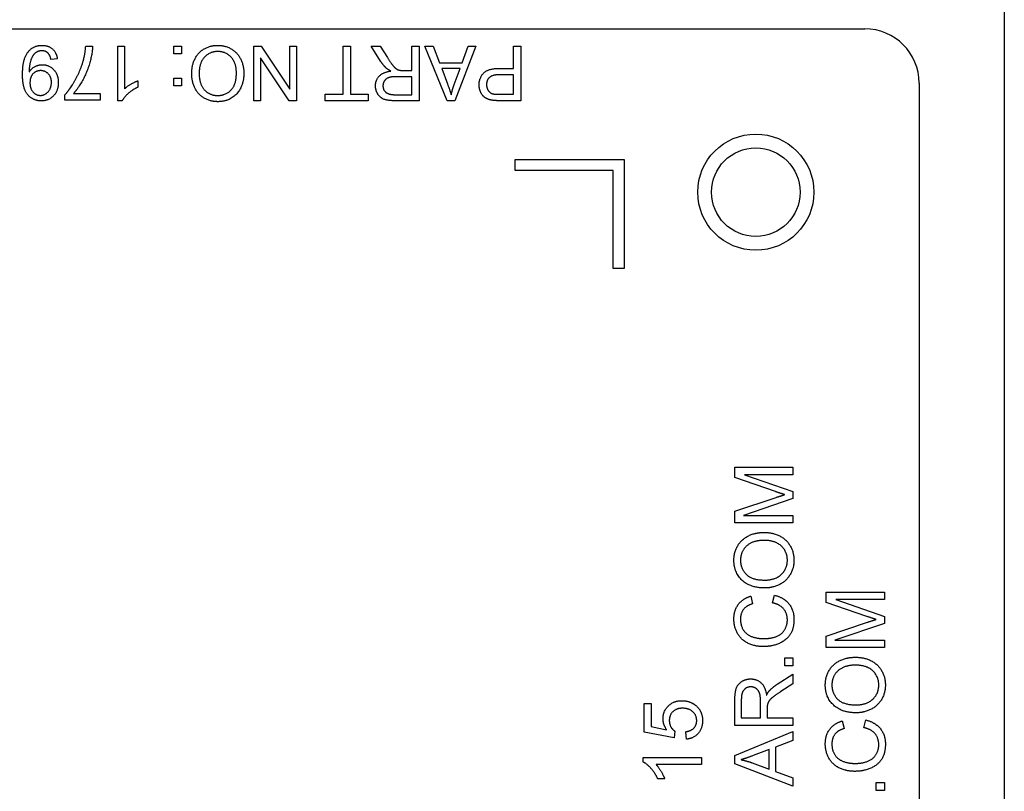
# Model space of a CAD drawing. Units: millimetres. Extents: x 130 to 1742, y 16 to 2270.
# Drawn here: x 468 to 495, y 1017 to 1038 of the extents above; entities that cross this region are included whole.
import ezdxf

# ---------------------------------------------------------------- set-up
doc = ezdxf.new("R2010")
doc.units = ezdxf.units.MM
doc.header["$LTSCALE"] = 8.333333
doc.layers.add('Visible Edges(Hillmar_metric)', color=7, linetype='Continuous', lineweight=25)

msp = doc.modelspace()

# ---------------------------------------------------------------- linework, layer by layer
at = {"layer": 'Visible Edges(Hillmar_metric)'}
for p, q in [((495.379, 1038.52), (495.379, 978.52)), ((445.534, 1038.02), (491.534, 1038.02)), ((470.075, 1037.538), (470.264, 1037.538)), ((470.958, 1036.033), (470.958, 1037.538)), ((470.958, 1037.538), (471.143, 1037.538)), ((471.143, 1037.538), (471.143, 1036.365)), ((472.503, 1037.329), (472.503, 1037.538)), ((472.503, 1037.538), (472.712, 1037.538)), ((472.712, 1037.538), (472.712, 1037.329)), ((474.704, 1036.038), (474.704, 1037.538)), ((474.704, 1037.538), (474.907, 1037.538)), ((474.907, 1037.538), (475.696, 1036.361)), ((475.696, 1036.361), (475.696, 1037.538)), ((475.696, 1037.538), (475.886, 1037.538)), ((475.886, 1037.538), (475.886, 1036.038)), ((477.167, 1036.216), (477.167, 1037.538)), ((477.167, 1037.538), (477.365, 1037.538)), ((477.365, 1037.538), (477.365, 1036.216)), ((477.937, 1037.538), (478.185, 1037.538)), ((478.197, 1037.13), (477.937, 1037.538)), ((478.185, 1037.538), (478.384, 1037.226)), ((479.059, 1036.872), (479.059, 1037.538)), ((479.059, 1037.538), (479.258, 1037.538)), ((479.258, 1037.538), (479.258, 1036.038)), ((480.032, 1036.038), (479.419, 1037.538)), ((479.419, 1037.538), (479.645, 1037.538)), ((479.645, 1037.538), (479.819, 1037.084)), ((480.823, 1037.538), (480.247, 1036.038)), ((480.448, 1037.084), (480.612, 1037.538)), ((480.612, 1037.538), (480.823, 1037.538)), ((481.859, 1036.929), (481.859, 1037.538)), ((481.859, 1037.538), (482.058, 1037.538)), ((482.058, 1037.538), (482.058, 1036.038)), ((469.294, 1037.191), (469.117, 1037.175)), ((472.712, 1037.329), (472.503, 1037.329)), ((475.683, 1036.038), (474.894, 1037.216)), ((474.894, 1037.216), (474.894, 1036.038)), ((479.819, 1037.084), (480.448, 1037.084)), ((479.881, 1036.923), (480.038, 1036.507)), ((480.391, 1036.923), (479.881, 1036.923)), ((480.225, 1036.483), (480.391, 1036.923)), ((481.473, 1036.929), (481.859, 1036.929)), ((472.503, 1036.451), (472.503, 1036.66)), ((472.503, 1036.66), (472.712, 1036.66)), ((472.712, 1036.66), (472.712, 1036.451)), ((479.059, 1036.7), (478.632, 1036.7)), ((478.829, 1036.872), (479.059, 1036.872)), ((479.059, 1036.204), (479.059, 1036.7)), ((481.859, 1036.752), (481.471, 1036.752)), ((481.859, 1036.216), (481.859, 1036.752)), ((471.511, 1036.587), (471.511, 1036.409)), ((472.712, 1036.451), (472.503, 1036.451)), ((493.034, 1036.52), (493.034, 980.52)), ((469.503, 1036.058), (469.503, 1036.201)), ((469.74, 1036.235), (470.474, 1036.235)), ((470.474, 1036.235), (470.474, 1036.058)), ((476.67, 1036.038), (476.67, 1036.216)), ((476.67, 1036.216), (477.167, 1036.216)), ((477.365, 1036.216), (477.859, 1036.216)), ((477.859, 1036.216), (477.859, 1036.038)), ((478.584, 1036.204), (479.059, 1036.204)), ((481.474, 1036.216), (481.859, 1036.216)), ((470.474, 1036.058), (469.503, 1036.058)), ((471.077, 1036.033), (470.958, 1036.033)), ((474.894, 1036.038), (474.704, 1036.038)), ((475.886, 1036.038), (475.683, 1036.038)), ((477.859, 1036.038), (476.67, 1036.038)), ((479.258, 1036.038), (478.592, 1036.038)), ((480.247, 1036.038), (480.032, 1036.038)), ((482.058, 1036.038), (481.492, 1036.038)), ((481.909, 1034.12), (481.909, 1034.42)), ((481.909, 1034.42), (484.909, 1034.42)), ((484.909, 1034.42), (484.909, 1031.42)), ((484.609, 1034.12), (481.909, 1034.12)), ((484.609, 1031.42), (484.609, 1034.12)), ((484.909, 1031.42), (484.609, 1031.42)), ((487.958, 1025.66), (487.958, 1025.944)), ((487.958, 1025.944), (489.558, 1025.944)), ((489.558, 1025.944), (489.558, 1025.74)), ((489.072, 1025.276), (487.958, 1025.66)), ((489.558, 1025.74), (488.219, 1025.74)), ((488.219, 1025.74), (489.558, 1025.273)), ((489.558, 1025.273), (489.558, 1025.083)), ((487.958, 1024.734), (489.091, 1025.113)), ((489.558, 1025.083), (488.196, 1024.62)), ((487.958, 1024.416), (487.958, 1024.734)), ((489.558, 1024.416), (487.958, 1024.416)), ((488.196, 1024.62), (489.558, 1024.62)), ((489.558, 1024.62), (489.558, 1024.416)), ((490.476, 1022.507), (492.076, 1022.507)), ((490.476, 1022.223), (490.476, 1022.507)), ((492.076, 1022.507), (492.076, 1022.304)), ((488.396, 1022.395), (488.446, 1022.187)), ((488.996, 1022.21), (489.05, 1022.422)), ((492.076, 1022.304), (490.737, 1022.304)), ((490.737, 1022.304), (492.076, 1021.837)), ((491.589, 1021.839), (490.476, 1022.223)), ((492.076, 1021.837), (492.076, 1021.646)), ((490.476, 1021.298), (491.609, 1021.677)), ((492.076, 1021.646), (490.714, 1021.183)), ((490.476, 1020.979), (490.476, 1021.298)), ((490.714, 1021.183), (492.076, 1021.183)), ((492.076, 1021.183), (492.076, 1020.979)), ((492.076, 1020.979), (490.476, 1020.979)), ((489.335, 1020.701), (489.558, 1020.701)), ((489.335, 1020.478), (489.335, 1020.701)), ((489.558, 1020.701), (489.558, 1020.478)), ((489.558, 1020.478), (489.335, 1020.478)), ((489.123, 1019.968), (489.558, 1020.245)), ((489.558, 1020.245), (489.558, 1019.981)), ((489.558, 1019.981), (489.225, 1019.768)), ((487.958, 1018.837), (487.958, 1019.546)), ((488.135, 1019.555), (488.135, 1019.049)), ((485.461, 1018.646), (485.461, 1019.441)), ((485.461, 1019.441), (485.649, 1019.441)), ((485.649, 1019.441), (485.649, 1018.804)), ((488.664, 1019.049), (488.664, 1019.504)), ((488.847, 1019.294), (488.847, 1019.049)), ((488.135, 1019.049), (488.664, 1019.049)), ((488.847, 1019.049), (489.558, 1019.049)), ((489.558, 1019.049), (489.558, 1018.837)), ((491.514, 1018.773), (491.568, 1018.985)), ((485.649, 1018.804), (486.078, 1018.717)), ((489.558, 1018.837), (487.958, 1018.837)), ((490.914, 1018.959), (490.964, 1018.75)), ((486.283, 1018.491), (485.461, 1018.646)), ((486.307, 1018.676), (486.283, 1018.491)), ((486.621, 1018.456), (486.604, 1018.662)), ((487.958, 1018.011), (489.558, 1018.665)), ((489.558, 1018.665), (489.558, 1018.423)), ((488.902, 1018.172), (488.458, 1018.004)), ((488.902, 1017.628), (488.902, 1018.172)), ((489.558, 1018.423), (489.074, 1018.238)), ((489.074, 1018.238), (489.074, 1017.567)), ((485.434, 1017.826), (485.434, 1017.952)), ((485.434, 1017.952), (487.04, 1017.952)), ((487.04, 1017.952), (487.04, 1017.756)), ((487.958, 1017.782), (487.958, 1018.011)), ((487.04, 1017.756), (485.789, 1017.756)), ((489.558, 1017.167), (487.958, 1017.782)), ((488.433, 1017.805), (488.902, 1017.628)), ((486.026, 1017.363), (485.835, 1017.363)), ((489.074, 1017.567), (489.558, 1017.391)), ((489.558, 1017.391), (489.558, 1017.167)), ((491.853, 1017.041), (491.853, 1017.265)), ((491.853, 1017.265), (492.076, 1017.265)), ((492.076, 1017.265), (492.076, 1017.041)), ((492.076, 1017.041), (491.853, 1017.041))]:
    msp.add_line(p, q, dxfattribs=at)
for radius in [1.6, 1.22]:
    msp.add_circle((488.534, 1033.52), radius, dxfattribs=at)
msp.add_arc((491.534, 1036.52), 1.5, 0, 90, dxfattribs=at)
for points in [[(468.336, 1036.757), (468.336, 1037.046), (468.46, 1037.385), (468.707, 1037.563), (468.873, 1037.563)], [(468.873, 1037.563), (469.048, 1037.563), (469.271, 1037.368), (469.294, 1037.191)], [(470.264, 1037.538), (470.261, 1037.361), (470.128, 1036.86), (469.88, 1036.395), (469.74, 1036.235)], [(470.004, 1037.126), (470.06, 1037.314), (470.075, 1037.538)], [(472.996, 1036.791), (472.996, 1037.018), (473.18, 1037.378), (473.518, 1037.563), (473.713, 1037.563)], [(473.713, 1037.563), (473.925, 1037.563), (474.259, 1037.359), (474.431, 1037.006), (474.431, 1036.808)], [(468.869, 1037.413), (468.784, 1037.413), (468.655, 1037.335), (468.574, 1037.204), (468.519, 1036.984), (468.519, 1036.868)], [(469.117, 1037.175), (469.094, 1037.299), (468.967, 1037.413), (468.869, 1037.413)], [(473.714, 1037.393), (473.49, 1037.393), (473.2, 1037.079), (473.2, 1036.788)], [(474.226, 1036.81), (474.226, 1037.081), (473.934, 1037.393), (473.714, 1037.393)], [(478.384, 1037.226), (478.471, 1037.091), (478.583, 1036.948), (478.672, 1036.89), (478.718, 1036.879)], [(468.52, 1036.832), (468.575, 1036.92), (468.766, 1037.03), (468.878, 1037.03)], [(468.878, 1037.03), (469.064, 1037.03), (469.321, 1036.76), (469.321, 1036.539)], [(469.503, 1036.201), (469.646, 1036.354), (469.927, 1036.859), (470.004, 1037.126)], [(478.361, 1036.93), (478.274, 1037.01), (478.197, 1037.13)], [(478.48, 1036.856), (478.402, 1036.893), (478.361, 1036.93)], [(478.718, 1036.879), (478.752, 1036.872), (478.829, 1036.872)], [(480.912, 1036.473), (480.912, 1036.664), (481.155, 1036.929), (481.473, 1036.929)], [(468.85, 1036.033), (468.704, 1036.033), (468.462, 1036.19), (468.336, 1036.482), (468.336, 1036.757)], [(468.519, 1036.868), (468.519, 1036.857), (468.52, 1036.832)], [(468.832, 1036.867), (468.705, 1036.867), (468.54, 1036.688), (468.54, 1036.53)], [(469.131, 1036.545), (469.131, 1036.688), (468.96, 1036.867), (468.832, 1036.867)], [(473.713, 1036.012), (473.505, 1036.012), (473.171, 1036.211), (472.996, 1036.565), (472.996, 1036.791)], [(473.2, 1036.788), (473.2, 1036.605), (473.324, 1036.332), (473.563, 1036.182), (473.712, 1036.182)], [(473.712, 1036.182), (473.922, 1036.182), (474.226, 1036.472), (474.226, 1036.81)], [(474.431, 1036.808), (474.431, 1036.434), (474.029, 1036.012), (473.713, 1036.012)], [(478.058, 1036.448), (478.058, 1036.608), (478.265, 1036.826), (478.48, 1036.856)], [(478.632, 1036.7), (478.496, 1036.7), (478.343, 1036.644), (478.263, 1036.52), (478.263, 1036.448)], [(481.471, 1036.752), (481.278, 1036.752), (481.117, 1036.609), (481.117, 1036.478)], [(468.54, 1036.53), (468.54, 1036.371), (468.708, 1036.185), (468.827, 1036.185)], [(468.827, 1036.185), (468.951, 1036.185), (469.131, 1036.385), (469.131, 1036.545)], [(469.321, 1036.539), (469.321, 1036.31), (469.053, 1036.033), (468.85, 1036.033)], [(471.511, 1036.409), (471.356, 1036.337), (471.125, 1036.13), (471.077, 1036.033)], [(471.143, 1036.365), (471.209, 1036.428), (471.425, 1036.555), (471.511, 1036.587)], [(478.592, 1036.038), (478.392, 1036.038), (478.183, 1036.119), (478.058, 1036.324), (478.058, 1036.448)], [(478.263, 1036.448), (478.263, 1036.341), (478.417, 1036.204), (478.584, 1036.204)], [(480.038, 1036.507), (480.109, 1036.317), (480.144, 1036.196)], [(480.144, 1036.196), (480.173, 1036.34), (480.225, 1036.483)], [(481.263, 1036.053), (481.152, 1036.071), (481.003, 1036.174), (480.912, 1036.361), (480.912, 1036.473)], [(481.117, 1036.478), (481.117, 1036.385), (481.212, 1036.25), (481.289, 1036.229)], [(481.289, 1036.229), (481.34, 1036.216), (481.474, 1036.216)], [(481.492, 1036.038), (481.342, 1036.038), (481.263, 1036.053)], [(489.328, 1025.19), (489.241, 1025.217), (489.072, 1025.276)], [(489.091, 1025.113), (489.25, 1025.166), (489.328, 1025.19)], [(487.93, 1023.385), (487.93, 1023.607), (488.142, 1023.963), (488.52, 1024.15), (488.761, 1024.15)], [(488.761, 1024.15), (489.003, 1024.15), (489.387, 1023.954), (489.585, 1023.593), (489.585, 1023.385)], [(488.758, 1023.932), (488.563, 1023.932), (488.272, 1023.8), (488.112, 1023.545), (488.112, 1023.387)], [(489.403, 1023.384), (489.403, 1023.623), (489.068, 1023.932), (488.758, 1023.932)], [(488.779, 1022.62), (488.38, 1022.62), (487.93, 1023.048), (487.93, 1023.385)], [(488.112, 1023.387), (488.112, 1023.162), (488.42, 1022.838), (488.781, 1022.838)], [(489.585, 1023.385), (489.585, 1023.159), (489.367, 1022.802), (488.99, 1022.62), (488.779, 1022.62)], [(488.781, 1022.838), (489.07, 1022.838), (489.403, 1023.149), (489.403, 1023.384)], [(487.93, 1021.763), (487.93, 1022.004), (488.175, 1022.331), (488.396, 1022.395)], [(489.05, 1022.422), (489.311, 1022.355), (489.585, 1022.01), (489.585, 1021.76)], [(488.446, 1022.187), (488.272, 1022.131), (488.112, 1021.92), (488.112, 1021.759)], [(489.403, 1021.741), (489.403, 1021.92), (489.198, 1022.166), (488.996, 1022.21)], [(488.746, 1021.007), (488.496, 1021.007), (488.123, 1021.199), (487.93, 1021.551), (487.93, 1021.763)], [(488.112, 1021.759), (488.112, 1021.574), (488.289, 1021.326), (488.586, 1021.226), (488.745, 1021.226)], [(488.745, 1021.226), (488.948, 1021.226), (489.253, 1021.345), (489.403, 1021.595), (489.403, 1021.741)], [(489.585, 1021.76), (489.585, 1021.501), (489.374, 1021.177), (488.975, 1021.007), (488.746, 1021.007)], [(491.846, 1021.754), (491.759, 1021.781), (491.589, 1021.839)], [(491.609, 1021.677), (491.768, 1021.729), (491.846, 1021.754)], [(490.448, 1019.949), (490.448, 1020.171), (490.66, 1020.527), (491.038, 1020.713), (491.278, 1020.713)], [(491.278, 1020.713), (491.521, 1020.713), (491.905, 1020.517), (492.103, 1020.156), (492.103, 1019.949)], [(491.276, 1020.495), (491.081, 1020.495), (490.789, 1020.363), (490.63, 1020.109), (490.63, 1019.95)], [(491.921, 1019.948), (491.921, 1020.187), (491.586, 1020.495), (491.276, 1020.495)], [(487.958, 1019.546), (487.958, 1019.76), (488.045, 1019.983), (488.263, 1020.116), (488.395, 1020.116)], [(488.395, 1020.116), (488.565, 1020.116), (488.798, 1019.895), (488.83, 1019.666)], [(488.395, 1019.898), (488.281, 1019.898), (488.135, 1019.733), (488.135, 1019.555)], [(488.664, 1019.504), (488.664, 1019.649), (488.604, 1019.812), (488.472, 1019.898), (488.395, 1019.898)], [(488.83, 1019.666), (488.87, 1019.749), (488.909, 1019.793)], [(488.909, 1019.793), (488.995, 1019.885), (489.123, 1019.968)], [(491.297, 1019.183), (490.898, 1019.183), (490.448, 1019.611), (490.448, 1019.949)], [(490.63, 1019.95), (490.63, 1019.726), (490.938, 1019.401), (491.299, 1019.401)], [(492.103, 1019.949), (492.103, 1019.722), (491.885, 1019.366), (491.508, 1019.183), (491.297, 1019.183)], [(491.299, 1019.401), (491.588, 1019.401), (491.921, 1019.712), (491.921, 1019.948)], [(489.225, 1019.768), (489.081, 1019.676), (488.929, 1019.556), (488.867, 1019.461), (488.854, 1019.412)], [(485.978, 1019.02), (485.978, 1019.229), (486.268, 1019.517), (486.496, 1019.517)], [(486.515, 1019.309), (486.346, 1019.309), (486.151, 1019.121), (486.151, 1018.967)], [(486.496, 1019.517), (486.715, 1019.517), (486.873, 1019.39)], [(486.906, 1018.97), (486.906, 1019.113), (486.691, 1019.309), (486.515, 1019.309)], [(486.873, 1019.39), (487.067, 1019.237), (487.067, 1018.971)], [(488.854, 1019.412), (488.847, 1019.376), (488.847, 1019.294)], [(486.078, 1018.717), (485.978, 1018.861), (485.978, 1019.02)], [(491.568, 1018.985), (491.828, 1018.918), (492.103, 1018.573), (492.103, 1018.323)], [(486.151, 1018.967), (486.151, 1018.872), (486.238, 1018.72), (486.307, 1018.676)], [(486.604, 1018.662), (486.755, 1018.685), (486.906, 1018.851), (486.906, 1018.97)], [(487.067, 1018.971), (487.067, 1018.752), (486.823, 1018.476), (486.621, 1018.456)], [(490.448, 1018.327), (490.448, 1018.567), (490.693, 1018.894), (490.914, 1018.959)], [(490.964, 1018.75), (490.789, 1018.694), (490.63, 1018.483), (490.63, 1018.322)], [(491.921, 1018.305), (491.921, 1018.483), (491.716, 1018.729), (491.514, 1018.773)], [(491.264, 1017.571), (491.014, 1017.571), (490.641, 1017.762), (490.448, 1018.115), (490.448, 1018.327)], [(490.63, 1018.322), (490.63, 1018.138), (490.807, 1017.889), (491.104, 1017.789), (491.263, 1017.789)], [(491.263, 1017.789), (491.466, 1017.789), (491.771, 1017.909), (491.921, 1018.159), (491.921, 1018.305)], [(492.103, 1018.323), (492.103, 1018.065), (491.892, 1017.74), (491.493, 1017.571), (491.264, 1017.571)], [(488.458, 1018.004), (488.256, 1017.928), (488.126, 1017.891)], [(488.126, 1017.891), (488.28, 1017.86), (488.433, 1017.805)], [(485.835, 1017.363), (485.758, 1017.528), (485.538, 1017.774), (485.434, 1017.826)], [(485.789, 1017.756), (485.856, 1017.685), (485.991, 1017.455), (486.026, 1017.363)]]:
    msp.add_open_spline(points, degree=2, dxfattribs=at)

doc.saveas('drawing.dxf')
